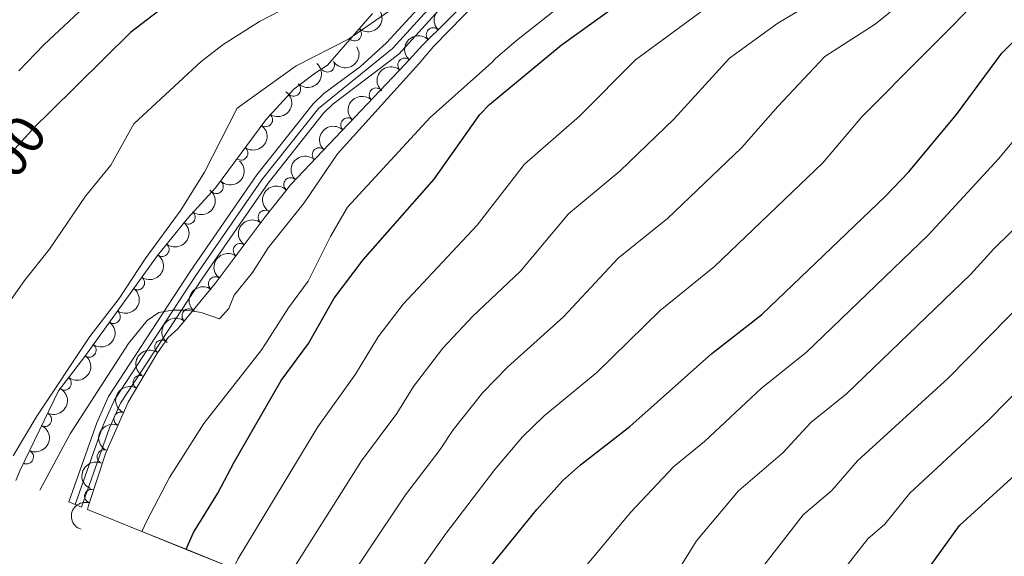
# Model space of a CAD drawing. Units: metres. Extents: x 649134 to 656090, y 697848 to 702624.
# Drawn here: x 653851 to 654029, y 700940 to 701037 of the extents above; entities that cross this region are included whole.
import ezdxf
from ezdxf.enums import TextEntityAlignment as Align

# ---------------------------------------------------------------- set-up
doc = ezdxf.new("R2010")
doc.units = ezdxf.units.M
doc.header["$MEASUREMENT"] = 0
for name, pattern in [('DGN Style 3', [108.28323980917432, 77.34517129226737, -30.93806851690695]), ('DGN Style 4', [123.82961923892006, 61.8761370338139, -30.93806851690695, 0.07734517129226737, -30.93806851690695]), ('DGN Style 5', [54.14161990458716, 23.20355138768021, -30.93806851690695])]:
    doc.linetypes.add(name, pattern=pattern)
for name, color, linetype, lineweight in [('Elementos auxiliares', 7, 'Continuous', 5), ('Entidades rústicas y varios', 7, 'Continuous', 5), ('Relieve y altimetría', 7, 'Continuous', 5), ('Textos de rotulación', 7, 'Continuous', 5), ('Viales y ferrocarril', 7, 'Continuous', 5)]:
    doc.layers.add(name, color=color, linetype=linetype, lineweight=lineweight)
doc.styles.add('Style-Helvetica-Narrow-Oblique', font='txt')

msp = doc.modelspace()

# ---------------------------------------------------------------- linework, layer by layer
at = {"layer": 'Elementos auxiliares', "color": 250, "linetype": 'Continuous', "lineweight": 5, "extrusion": (0.3747369406801429, 0.9271310922152471, 0.0004039027730699171), "elevation": 894897.9424675371, "flags": 128}
msp.add_lwpolyline([(-343545.501758995, 663.7582924530711), (-343556.0623315342, 658.5482939946239), (-343564.7120712872, 663.5482929867726), (-343573.9709413672, 668.5482970918356), (-343583.4730305735, 673.5482963423876), (-343592.7597145885, 678.5482959067317), (-343602.4103390069, 683.5482926908039), (-343612.2578259931, 688.5482921882297), (-343626.7793280056, 693.5482953772339), (-343640.5208744858, 698.5482952022403), (-343652.2569042654, 703.5482956986912), (-343729.7852016245, 703.548294514017), (-343764.4956106014, 703.5482957017978), (-343826.5591199502, 703.5482967946127), (-343839.9014173527, 698.5482972668806), (-343850.161172098, 693.5482999795549), (-343854.4414619885, 688.5482986522698), (-343856.5955139012, 694.9182949947531)], dxfattribs=at)
at = {"layer": 'Entidades rústicas y varios', "color": 92, "linetype": 'DGN Style 3', "lineweight": 5}
for points in [[(653889.3500000001, 700937.5800000001, 1030), (653880.77, 700941.06, 1025), (653872.75, 700944.3, 1020), (653862.96, 700948.26, 1025.21), (653863.1300000001, 700948.98, 1025.19), (653866.25, 700958.49, 1024.44), (653870.31, 700967.6499999999, 1023.67), (653875.46, 700976.3800000001, 1023.19), (653877.54, 700979.29, 1023.15), (653879.28, 700980.8600000001, 1023.15), (653886.04, 700989.04, 1023.15), (653895.04, 701001.0800000001, 1023.08), (653899.6799999999, 701006.97, 1022.77), (653920.3999999999, 701028.72, 1019.74), (653923.46, 701032.1000000001, 1019.74), (653941.4199999999, 701049.8999999999, 1019.74)], [(653914.4199999999, 701037.8300000001, 1015.39), (653906.31, 701028.47, 1016.48), (653904.1300000001, 701027.1200000001, 1016.21), (653900.21, 701024.1400000001, 1016.21), (653895.1599999999, 701018.6400000001, 1016.21), (653886.1000000001, 701006.3700000001, 1016.21), (653881.01, 701000.81, 1016.21), (653875.6100000001, 700994.1499999999, 1016.56), (653862.5, 700975.8999999999, 1017.78), (653857.75, 700969.6699999999, 1018.68), (653850.8200000001, 700955.3300000001, 1019.1), (653850, 700953.5, 1019.19)]]:
    msp.add_polyline3d(points, dxfattribs=at)
at = {"layer": 'Entidades rústicas y varios', "color": 92, "linetype": 'Continuous', "lineweight": 5, "extrusion": (-0.0185396647688708, 0.2252274908759057, 0.974129795347623)}
msp.add_arc((-709220.973574677, -628111.7814525563, 146758.7037206745), 2.516055640060343, 45.36446333574663, 225.9090503451192, dxfattribs=at)
at = {"layer": 'Entidades rústicas y varios', "color": 92, "linetype": 'Continuous', "lineweight": 5, "extrusion": (0.00140708470205242, -0.2259848710171535, 0.9741297953476231)}
for centre in [(658280.2929697436, 679151.5379597273, -156510.5852323667), (658274.933224991, 679146.4274315555, -156509.3996363177)]:
    msp.add_arc(centre, 2.516055640060343, 45.36446333574665, 225.9090503451193, dxfattribs=at)
at = {"layer": 'Entidades rústicas y varios', "color": 92, "linetype": 'Continuous', "lineweight": 5}
for centre, radius, start, end in [((653911.195812996, 701034.1386608575, 1015.931250673347), 1.250091938746999, 230.0587704414394, 49.27232486043486), ((653925.39683281, 701033.9921090733, 1019.74), 1.250091938746999, 45.70980629470412, 224.9233607136995), ((653906.3120897352, 701028.4942424807, 1016.350051283764), 1.250091938746999, 212.7346888022937, 31.9482432212891), ((653920.2580678037, 701028.5341549653, 1019.74), 1.250091938746999, 48.81081714413381, 228.0243715631293), ((653900.2024962378, 701024.1606748558, 1016.21), 1.250091938746998, 228.4085768500175, 47.62213126901293), ((653915.1028119188, 701023.1312006067, 1020.390755959514), 1.250091938746999, 47.35545013309414, 226.5690045520896), ((653895.1305913522, 701018.6330171397, 1016.21), 1.250091938746998, 234.5245091880685, 53.73806360706399), ((653909.9557670308, 701017.7282939313, 1021.143436751555), 1.250091938746999, 47.35545013309414, 226.5690045520896), ((653890.6755623729, 701012.5995507406, 1016.21), 1.250091938746998, 234.5245091880685, 53.73806360706399), ((653904.8087221426, 701012.325387256, 1021.896117543596), 1.250091938746999, 47.35545013309414, 226.5690045520896), ((653899.6616772546, 701006.9224805806, 1022.648798335638), 1.250091938746999, 47.35545013309414, 226.5690045520896), ((653886.240469571, 701006.5523339447, 1016.21), 1.250091938746999, 228.4930680732221, 47.70662249221752), ((653895.0321428608, 701001.0384980652, 1023.029925138323), 1.250091938746998, 52.73597407369633, 231.9495284926917), ((653881.1637413122, 701001.0305927519, 1016.250023426242), 1.250091938746999, 231.9306486406135, 51.14420305960891), ((653876.4441571396, 700995.2097722725, 1016.555922400393), 1.250091938746999, 231.9306486406135, 51.14420305960891), ((653890.5434424533, 700995.032018661, 1023.109280160478), 1.250091938746999, 54.18774190974102, 233.4012963287365), ((653872.0116345752, 700989.1742747554, 1016.961177303842), 1.250091938746999, 235.2743516549022, 54.4879060738977), ((653886.0530764267, 700989.0249067768, 1023.144205229572), 1.250091938746999, 54.18774190974102, 233.4012963287365), ((653881.2746276306, 700983.2429903704, 1023.15), 1.250091938746998, 51.39563455612109, 230.6091889751165), ((653867.6423810604, 700983.0919805798, 1017.367774503539), 1.250091938746999, 235.2743516549022, 54.4879060738977), ((653863.2731275456, 700977.0096864041, 1017.774371703236), 1.250091938746999, 235.2743516549022, 54.4879060738977), ((653876.3644886932, 700977.6118629461, 1023.158947928641), 1.250091938746999, 55.40986308521641, 234.6234175042118), ((653858.7864600844, 700971.0615778519, 1018.624123256607), 1.250091938746998, 233.6428219525108, 52.85637637150629), ((653872.4452898423, 700971.2312285269, 1023.41341714389), 1.250091938746999, 60.42896468947598, 239.6425191084714), ((653855.2264482349, 700964.4929441288, 1018.864805679165), 1.250091938746999, 245.1733740159706, 64.38692843496602), ((653868.9831890152, 700964.6083569189, 1023.829060134002), 1.250091938746999, 67.0617347454674, 246.2752891644628), ((653851.964198906, 700957.7424893801, 1019.062517746004), 1.250091938746998, 245.1733854356384, 64.38693985463382), ((653865.9530322454, 700957.7718455854, 1024.403745038653), 1.250091938746999, 67.0617347454674, 246.2752891644628), ((653863.6949570703, 700950.6394450634, 1024.965082367311), 1.250091938746998, 72.80275466212291, 252.0163090811183)]:
    msp.add_arc(centre, radius, start, end, dxfattribs=at)
at = {"layer": 'Entidades rústicas y varios', "color": 92, "linetype": 'Continuous', "lineweight": 5, "extrusion": (0.04936874592570871, 0.2205308793382939, 0.974129795347623)}
msp.add_arc((-484971.0188872878, -805325.9589651208, 187871.2108341448), 2.516055640060343, 45.36446333574662, 225.9090503451192, dxfattribs=at)
at = {"layer": 'Entidades rústicas y varios', "color": 92, "linetype": 'Continuous', "lineweight": 5, "extrusion": (-0.01204602550124827, 0.2256679753213147, 0.9741297953476231)}
msp.add_arc((-690340.3139607055, -647737.223999981, 151311.9140250243), 2.516055640060342, 45.36446333574665, 225.9090503451193, dxfattribs=at)
at = {"layer": 'Entidades rústicas y varios', "color": 92, "linetype": 'Continuous', "lineweight": 5, "extrusion": (0.0136299990436767, -0.2255778467449045, 0.9741297953476229)}
msp.add_arc((695008.0136125982, 643458.0750795043, -148230.0265223845), 2.516055640060342, 45.36446333574663, 225.9090503451192, dxfattribs=at)
at = {"layer": 'Entidades rústicas y varios', "color": 92, "linetype": 'Continuous', "lineweight": 5, "extrusion": (-0.03602025730584961, 0.2231001633339129, 0.974129795347623)}
for centre in [(-757273.1091973055, -572398.4778432618, 133834.0102200444), (-757267.7494525531, -572393.36731509, 133832.8246239953)]:
    msp.add_arc(centre, 2.516055640060342, 45.36446333574664, 225.9090503451193, dxfattribs=at)
at = {"layer": 'Entidades rústicas y varios', "color": 92, "linetype": 'Continuous', "lineweight": 5, "extrusion": (0.007896327587746348, -0.2258512559775244, 0.9741297953476231)}
for centre in [(678007.7075436476, 660441.0088489028, -152169.244636882), (678002.3748578439, 660436.0942192656, -152167.3318175901), (677997.04217204, 660431.1795896285, -152165.4189982982), (677991.709486236, 660426.2649599913, -152163.5061790062)]:
    msp.add_arc(centre, 2.516055640060342, 45.36446333574665, 225.9090503451193, dxfattribs=at)
at = {"layer": 'Entidades rústicas y varios', "color": 92, "linetype": 'Continuous', "lineweight": 5, "extrusion": (-0.01237879357051094, 0.2256499662879144, 0.9741297953476231)}
msp.add_arc((-691305.5538714856, -646728.4673627699, 151077.8916611382), 2.516055640060342, 45.36446333574665, 225.9090503451193, dxfattribs=at)
at = {"layer": 'Entidades rústicas y varios', "color": 92, "linetype": 'Continuous', "lineweight": 5, "extrusion": (-0.0258867432327488, 0.2245017112202043, 0.974129795347623)}
for centre in [(-729878.4076627437, -605180.6872039741, 141439.2256814561), (-729873.0523779241, -605175.5117984781, 141438.3390572665)]:
    msp.add_arc(centre, 2.516055640060342, 45.36446333574663, 225.9090503451192, dxfattribs=at)
at = {"layer": 'Entidades rústicas y varios', "color": 92, "linetype": 'Continuous', "lineweight": 5, "extrusion": (0.0290395841345366, -0.2241156941610548, 0.974129795347623)}
msp.add_arc((738549.7997710891, 595581.5957006103, -137119.7415085199), 2.516055640060342, 45.36446333574663, 225.9090503451192, dxfattribs=at)
at = {"layer": 'Entidades rústicas y varios', "color": 92, "linetype": 'Continuous', "lineweight": 5, "extrusion": (-0.03893685021396966, 0.222609666257809, 0.9741297953476231)}
for centre in [(-764873.2883129669, -562670.9822473577, 131578.090852458), (-764867.9364502756, -562665.7873481516, 131577.3030783981), (-764862.5845875844, -562660.5924489454, 131576.5153043381)]:
    msp.add_arc(centre, 2.516055640060342, 45.36446333574665, 225.9090503451193, dxfattribs=at)
at = {"layer": 'Entidades rústicas y varios', "color": 92, "linetype": 'Continuous', "lineweight": 5, "extrusion": (0.03470832731252393, -0.2233080245561385, 0.9741297953476229)}
for centre in [(753791.4665812859, 577157.9355247344, -132845.5384722718), (753786.1068946456, 577152.8329446632, -132844.3188675271)]:
    msp.add_arc(centre, 2.516055640060342, 45.36446333574663, 225.9090503451193, dxfattribs=at)
at = {"layer": 'Entidades rústicas y varios', "color": 92, "linetype": 'Continuous', "lineweight": 5, "extrusion": (0.02378930262778964, -0.2247336443358708, 0.9741297953476231)}
msp.add_arc((724036.3070453344, 612231.606432964, -140982.2692813152), 2.516055640060341, 45.36446333574665, 225.9090503451193, dxfattribs=at)
at = {"layer": 'Entidades rústicas y varios', "color": 92, "linetype": 'Continuous', "lineweight": 5, "extrusion": (-0.03258298572925258, 0.2236280189443298, 0.9741297953476231)}
msp.add_arc((-748095.2090095406, -583640.6043684563, 136444.5595479241), 2.516055640060342, 45.36446333574665, 225.9090503451193, dxfattribs=at)
at = {"layer": 'Entidades rústicas y varios', "color": 92, "linetype": 'Continuous', "lineweight": 5, "extrusion": (0.03946323953556218, -0.2225169533796403, 0.974129795347623)}
msp.add_arc((766234.7724105614, 561351.0949450627, -129178.4442546485), 2.516055640060342, 45.36446333574664, 225.9090503451193, dxfattribs=at)
at = {"layer": 'Entidades rústicas y varios', "color": 92, "linetype": 'Continuous', "lineweight": 5, "extrusion": (0.05877945213259091, -0.2182111771266327, 0.9741297953476231)}
msp.add_arc((813686.396402222, 493892.3455290637, -113528.3667875324), 2.516055640060342, 45.36446333574663, 225.9090503451193, dxfattribs=at)
at = {"layer": 'Entidades rústicas y varios', "color": 92, "linetype": 'Continuous', "lineweight": 5, "extrusion": (-0.0766265062930396, 0.2126017882081921, 0.9741297953476231)}
msp.add_arc((-852800.9645189805, -426184.2243190404, 99916.35872025763), 2.516055640060343, 45.36446333574664, 225.9090503451193, dxfattribs=at)
at = {"layer": 'Entidades rústicas y varios', "color": 92, "linetype": 'Continuous', "lineweight": 5, "extrusion": (-0.0766265486668712, 0.2126017729356974, 0.9741297953476229)}
msp.add_arc((-852795.6938811899, -426178.9053126124, 99915.32772190444), 2.516055640060342, 45.36446333574664, 225.9090503451193, dxfattribs=at)
at = {"layer": 'Entidades rústicas y varios', "color": 92, "linetype": 'Continuous', "lineweight": 5, "extrusion": (0.08359057790279677, -0.2099613228713199, 0.974129795347623)}
for centre in [(866769.6842351726, 399029.5686797788, -91520.6387768756), (866764.3402480191, 399024.6030491227, -91518.89684877917)]:
    msp.add_arc(centre, 2.516055640060342, 45.36446333574666, 225.9090503451193, dxfattribs=at)
at = {"layer": 'Entidades rústicas y varios', "color": 92, "linetype": 'Continuous', "lineweight": 5, "extrusion": (0.104174180615516, -0.200546458231214, 0.9741297953476231)}
msp.add_arc((903363.3419076691, 312557.8281043278, -71458.81534388407), 2.516055640060343, 45.36446333574663, 225.9090503451192, dxfattribs=at)
at = {"layer": 'Relieve y altimetría', "color": 30, "linetype": 'Continuous', "lineweight": 5, "flags": 128}
for points, elevation in [([(653889.3500000001, 700937.5800000001), (653890.1200000001, 700939.28), (653904.5700000001, 700963.21), (653911.3600000001, 700972.7), (653915.44, 700979.4299999999), (653919.95, 700985.3600000001), (653933.3500000001, 700999.6100000001), (653941.8500000001, 701010.6100000001), (653951.81, 701019.26), (653961.95, 701029.46), (653975.3, 701039.29), (653986.44, 701045.99), (653990.0900000001, 701048.5), (653995.6599999999, 701053.27), (654002.46, 701060.9199999999), (654005.53, 701066.0900000001), (654008.1100000001, 701072.9099999999), (654011.75, 701089.21), (654014.6599999999, 701104.6400000001), (654015.3600000001, 701111.79), (654015.6799999999, 701119.6799999999), (654015.3200000001, 701127.6799999999), (654014.3400000001, 701144.26), (654012.8700000001, 701157.0700000001)], 1030), ([(653915.72, 700926.9299999999), (653927.74, 700943.98), (653936.55, 700955.47), (653941.54, 700961.3900000001), (653945.4099999999, 700965.1499999999), (653954.9099999999, 700973.01), (653966.3500000001, 700984.1799999999), (653976.2, 700992.1300000001), (653995.78, 701010.8800000001), (654002.78, 701019.1499999999), (654025.81, 701042.3400000001), (654030.1300000001, 701048.23), (654033.9299999999, 701056.29), (654036.47, 701065.49), (654038.97, 701076.9299999999), (654043.4099999999, 701094.2), (654049.54, 701107.8500000001), (654051.54, 701113.45), (654053.5900000001, 701120.6400000001), (654053.6000000001, 701124.6200000001), (654053.5900000001, 701147.8), (654054.4099999999, 701152.9199999999)], 1045), ([(653961.9299999999, 700908.24), (653967.06, 700915.2), (653972.26, 700921.54), (653976.3200000001, 700925.69), (653981.1200000001, 700933.02), (653992.1799999999, 700947.29), (653997.3600000001, 700951.71), (654001.99, 700957.02), (654018.3200000001, 700971.9099999999), (654032.97, 700986.79), (654042.81, 700995.78), (654050.52, 701003.9099999999), (654055.1100000001, 701009.49), (654059.48, 701014.1300000001), (654066.0700000001, 701023.79), (654074.6599999999, 701031.48), (654082.06, 701044.54), (654089.52, 701059.56), (654096.9199999999, 701076.27), (654111.3200000001, 701111.51), (654113.5, 701117.6000000001), (654115.6399999999, 701120.1200000001), (654120.3500000001, 701132.3500000001)], 1065), ([(653994.1200000001, 700930.52), (654003.8500000001, 700942.9299999999), (654006.9199999999, 700945.6100000001), (654011.49, 700951.23), (654025.6799999999, 700964.3999999999), (654039.46, 700978.4199999999), (654050.45, 700987.8600000001), (654059.3899999999, 700996.8800000001), (654065.4299999999, 701004.21), (654071.3800000001, 701010.48), (654079.6300000001, 701022.72), (654085.05, 701031.6599999999), (654108.55, 701072.9299999999), (654113.3999999999, 701083.6400000001), (654118.1799999999, 701098.25)], 1070), ([(653906.77, 700930.54), (653920.3800000001, 700950.9099999999), (653926.6699999999, 700959.1100000001), (653928.99, 700962.6599999999), (653934.3400000001, 700969.3800000001), (653938.79, 700973.96), (653948.9299999999, 700983.03), (653958.8200000001, 700993.6400000001), (653967.6699999999, 701000.79), (653981.0700000001, 701013.5900000001), (653987.6000000001, 701021.04), (653996.1399999999, 701030.0700000001), (654005.1799999999, 701035.8700000001), (654007.69, 701037.8800000001), (654016.26, 701046.4299999999), (654019.0900000001, 701049.8500000001), (654021.53, 701053.46), (654024.3800000001, 701059.29), (654025.4299999999, 701062.4199999999), (654027.23, 701068.77), (654033.3899999999, 701095.54)], 1040), ([(653911.94, 701045.7), (653894.05, 701036.3999999999), (653887.48, 701032.23), (653883.49, 701029.1400000001), (653871.3400000001, 701017.9099999999), (653867.2, 701010.44), (653862.6100000001, 701004.81), (653856.1000000001, 700995.27), (653851.5800000001, 700989.6200000001), (653838.4299999999, 700970.8900000001)], 1005), ([(653872.75, 700944.3), (653873.72, 700946.3300000001), (653877.76, 700954.03), (653883.96, 700963.78), (653894.4199999999, 700977.1300000001), (653899.26, 700984.7), (653902.8, 700989.51), (653906.8400000001, 700997.56), (653909.9299999999, 701002.8300000001), (653924.8200000001, 701019.03), (653935.98, 701029), (653936.5800000001, 701029.6100000001), (653940.45, 701032.94), (653954.28, 701043.9099999999)], 1020), ([(653865.1599999999, 701041.6400000001), (653855.05, 701032.1799999999), (653850.56, 701027.47)], 995), ([(653899.01, 700935.81), (653912.47, 700957.06), (653918.81, 700965.5900000001), (653921.8500000001, 700970.45), (653927.1499999999, 700977.3700000001), (653932.51, 700983.1100000001), (653941.1399999999, 700991.3200000001), (653949.8500000001, 701001.6400000001), (653959.1300000001, 701009.44), (653968.8500000001, 701018.76), (653978.8700000001, 701029.77), (653987.6300000001, 701036.0900000001), (653996.69, 701041.54)], 1035), ([(653854.3800000001, 700951.72), (653859.8500000001, 700961.9299999999), (653870.3400000001, 700978.25), (653873.72, 700982.3900000001), (653875.8500000001, 700983.8200000001), (653878.31, 700984.26), (653880.8899999999, 700984.23), (653883.5, 700983.81), (653886.8, 700982.6699999999), (653888.46, 700984.5700000001), (653889.4299999999, 700986.96), (653892.75, 700991.04), (653895.5700000001, 700995.48), (653902.0700000001, 701003.6499999999), (653908.1300000001, 701012.47), (653922.79, 701028.76), (653925.47, 701031.8900000001), (653933.6599999999, 701040.25)], 1015), ([(653849.54, 700957.97), (653853.79, 700965.1100000001), (653863.3899999999, 700979.52), (653868.7, 700986.3400000001), (653873.3999999999, 700993.51), (653879.8200000001, 701002.3200000001), (653884.0700000001, 701009.2), (653889.98, 701020.71), (653900.6699999999, 701028.3700000001), (653910.1200000001, 701033.19), (653917.3300000001, 701038.1799999999)], 1010), ([(653945.44, 700928.99), (653960.99, 700947.7), (653968.8600000001, 700956), (653974.3600000001, 700960.51), (653984.6699999999, 700970.19), (653992.73, 700976.5900000001), (654014.79, 700997.78), (654027.53, 701011.6300000001), (654037.26, 701023.3700000001)], 1055), ([(653969.6799999999, 700937.3600000001), (653972.9199999999, 700942.6000000001), (653980.51, 700951.6499999999), (653988.51, 700958.51), (653993.6100000001, 700963.98), (654000.05, 700969.1300000001), (654022.3999999999, 700990.6699999999), (654026.6499999999, 700995.3200000001), (654035.1699999999, 701003.71)], 1060)]:
    msp.add_lwpolyline(points, dxfattribs=dict(at, elevation=elevation))
at = {"layer": 'Relieve y altimetría', "color": 30, "linetype": 'Continuous', "lineweight": 25, "flags": 128}
for points, elevation in [([(654013.8999999999, 700936.3500000001), (654020.4199999999, 700945.3500000001), (654033.04, 700956.8900000001), (654045.95, 700970.06), (654058.0900000001, 700979.9299999999), (654068.26, 700989.8600000001), (654075.44, 700998.51), (654081.22, 701004.47), (654084.76, 701008.8500000001), (654089.6799999999, 701016.6400000001), (654091.3, 701018.6100000001), (654107.6100000001, 701044.54), (654112.94, 701053.8500000001), (654118.6200000001, 701066.44)], 1075), ([(653880.77, 700941.06), (653882.1000000001, 700944.1200000001), (653886.51, 700951.23), (653889.4199999999, 700956.8300000001), (653897.94, 700971.52), (653902.8600000001, 700978.26), (653907.53, 700986.3999999999), (653912.76, 700993.3500000001), (653925.56, 701007.8999999999), (653933.8400000001, 701019.5800000001), (653935.5800000001, 701021.3800000001), (653948.5, 701032.1300000001), (653965.8, 701044.54)], 1025), ([(653876.8600000001, 701039.06), (653870.73, 701034.3800000001), (653856.22, 701020.06)], 1000), ([(653935.5, 700937.6300000001), (653944.1200000001, 700948.28), (653948.73, 700953.3999999999), (653952.01, 700956.3400000001), (653960.8999999999, 700963.24), (653975.73, 700976.3999999999), (653984.74, 700983.48), (654007.0800000001, 701004.81), (654011.3, 701009.24), (654019.8899999999, 701019.56), (654028.0800000001, 701030.6400000001), (654032.01, 701034.54)], 1050)]:
    msp.add_lwpolyline(points, dxfattribs=dict(at, elevation=elevation))
at = {"layer": 'Relieve y altimetría', "color": 27, "linetype": 'DGN Style 5', "lineweight": 25, "elevation": 1000, "flags": 128}
msp.add_lwpolyline([(653856.22, 701020.06), (653853.51, 701017.3900000001), (653849.8200000001, 701013.3700000001), (653843.5, 701004.2), (653840.1300000001, 701000.1599999999)], dxfattribs=at)
at = {"layer": 'Viales y ferrocarril', "color": 250, "linetype": 'DGN Style 5', "lineweight": 5}
msp.add_line((653859.5700000001, 700949.6300000001, 1018.17), (653861.8899999999, 700948.69, 1018.19), dxfattribs=at)
at = {"layer": 'Viales y ferrocarril', "color": 250, "linetype": 'Continuous', "lineweight": 5}
for points in [[(653925.3700000001, 701041.76, 1011.39), (653916.97, 701032.54, 1011.73), (653912.28, 701028.28, 1012.26), (653905.6699999999, 701023.3600000001, 1012.65), (653903.74, 701021.5, 1012.75), (653893.56, 701008.69, 1013.5), (653881.51, 700991.22, 1014.56), (653866.73, 700968.6300000001, 1016.54), (653864.6399999999, 700963.9199999999, 1016.94), (653859.5700000001, 700949.6300000001, 1018.17)], [(653927.6100000001, 701039.76, 1011.39), (653919.1699999999, 701030.49, 1011.73), (653907.29, 701021.45, 1012.65), (653905.5900000001, 701019.8200000001, 1012.75), (653895.5700000001, 701007.2, 1013.5), (653883.5900000001, 700989.8200000001, 1014.56), (653868.9299999999, 700967.4299999999, 1016.54), (653866.96, 700962.99, 1016.94), (653861.8899999999, 700948.69, 1018.19)]]:
    msp.add_polyline3d(points, dxfattribs=at)
at = {"layer": 'Viales y ferrocarril', "color": 7, "linetype": 'Continuous', "lineweight": 5}
msp.add_polyline3d([(653927.6100000001, 701039.76, 1011.39), (653919.1699999999, 701030.49, 1011.73), (653907.29, 701021.45, 1012.65), (653905.5900000001, 701019.8200000001, 1012.75), (653895.5700000001, 701007.2, 1013.5), (653883.5900000001, 700989.8200000001, 1014.56), (653868.9299999999, 700967.4299999999, 1016.54), (653866.96, 700962.99, 1016.94), (653861.8899999999, 700948.69, 1018.19), (653859.5700000001, 700949.6300000001, 1018.17), (653864.6399999999, 700963.9199999999, 1016.94), (653866.73, 700968.6300000001, 1016.54), (653881.51, 700991.22, 1014.56), (653893.56, 701008.69, 1013.5), (653903.74, 701021.5, 1012.75), (653905.6699999999, 701023.3600000001, 1012.65), (653912.28, 701028.28, 1012.26), (653916.97, 701032.54, 1011.73), (653925.3700000001, 701041.76, 1011.39)], dxfattribs=at)
at = {"layer": 'Viales y ferrocarril', "color": 250, "linetype": 'DGN Style 4', "lineweight": 5}
msp.add_polyline3d([(653926.49, 701040.76, 1011.39), (653918.0700000001, 701031.52, 1011.73), (653904.6699999999, 701020.6599999999, 1012.75), (653894.5700000001, 701007.95, 1013.5), (653882.55, 700990.52, 1014.56), (653867.8300000001, 700968.03, 1016.54), (653865.8, 700963.46, 1016.94), (653860.73, 700949.1599999999, 1018.18)], dxfattribs=at)

# ---------------------------------------------------------------- texts
at = {"layer": 'Textos de rotulación', "color": 27, "linetype": 'Continuous', "lineweight": 5, "style": 'Style-Helvetica-Narrow-Oblique'}
msp.add_text('1000', height=6.999900000000001, rotation=55.42523610017129, dxfattribs=at).set_placement((653847.1361794048, 701009.4739742877, 1000), align=Align.MIDDLE_CENTER)

doc.saveas('drawing.dxf')
